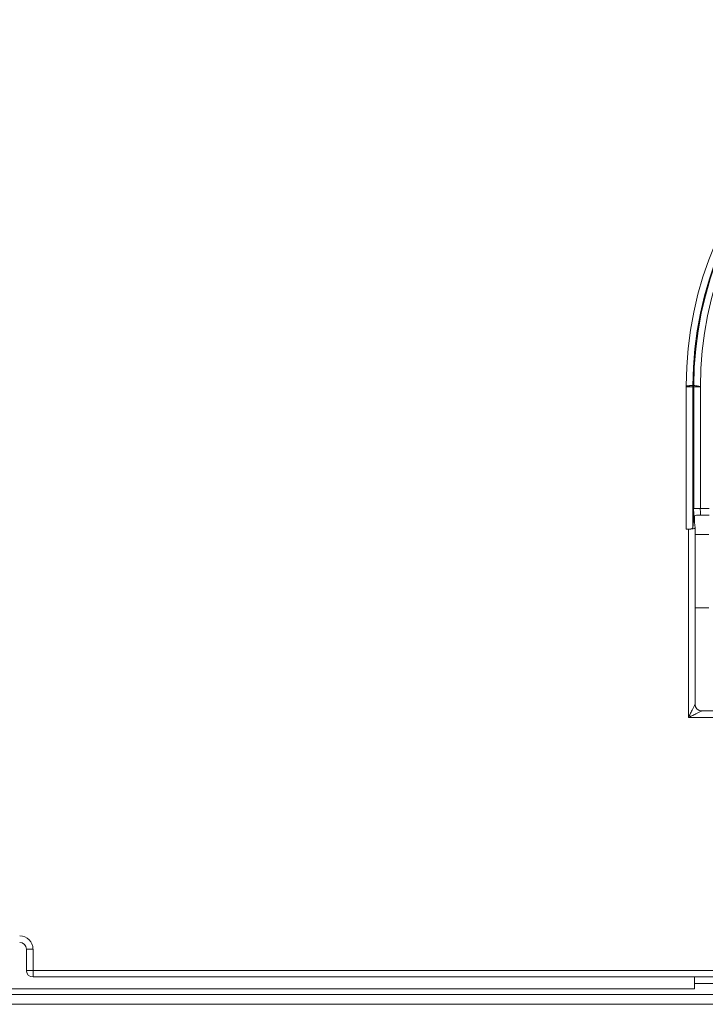
# Model space of a CAD drawing. Units: inches. Extents: x 0.1 to 84.9, y 0.1 to 55.
# Drawn here: x 16.3 to 17.3, y 21.6 to 23.1 of the extents above; entities that cross this region are included whole.
import ezdxf

# ---------------------------------------------------------------- set-up
doc = ezdxf.new("R2010")
doc.units = ezdxf.units.IN
doc.header["$LTSCALE"] = 5
doc.header["$MEASUREMENT"] = 0
doc.layers.add('Visible (ANSI)', color=7, linetype='Continuous', lineweight=18)
doc.layers.add('Visible Narrow (ANSI)', color=7, linetype='Continuous', lineweight=18)

msp = doc.modelspace()

# ---------------------------------------------------------------- linework, layer by layer
at = {"layer": 'Visible (ANSI)'}
for p, q in [((17.3289, 22.5516), (17.3202, 22.5516)), ((17.3302, 22.5516), (17.3289, 22.5516)), ((17.3302, 22.5516), (17.3316, 22.5516)), ((17.3316, 22.5516), (17.3316, 22.5516)), ((17.3316, 22.5516), (17.3416, 22.5516)), ((17.3329, 22.358), (17.3329, 22.3466)), ((17.3547, 22.3587), (17.3419, 22.3587)), ((17.3236, 22.3377), (17.3202, 22.3377)), ((17.3302, 22.3394), (17.3313, 22.3503)), ((17.3336, 22.3395), (17.3328, 22.3479)), ((17.3336, 22.0746), (17.3336, 22.3395)), ((17.3544, 22.3296), (17.3336, 22.3296)), ((17.3336, 22.2196), (17.3544, 22.2196)), ((17.3436, 22.0646), (17.5915, 22.0646)), ((16.3296, 21.7068), (16.3296, 21.6749)), ((17.5915, 21.6649), (16.3396, 21.6649)), ((17.3329, 21.6649), (17.3329, 21.6473))]:
    msp.add_line(p, q, dxfattribs=at)
for centre in [(17.3436, 22.0746), (16.3396, 21.6749)]:
    msp.add_arc(centre, 0.01, 180, 270, dxfattribs=at)
for centre, major_axis, ratio, start_param, end_param in [((17.3419, 22.3487), (-0.0003, 0.01), 0.99939, 6.256217, 6.273067), ((17.3202, 22.3395), (-0.01, 0), 0.176327, 1.570796, 3.124139), ((17.3236, 22.3395), (-0.01, 0), 0.176327, 1.570796, 3.159046), ((16.3196, 21.7068), (0.00708, 0.00708), 0.999087, 5.497939, 7.068431)]:
    msp.add_ellipse(centre, major_axis=major_axis, ratio=ratio, start_param=start_param, end_param=end_param, dxfattribs=at)
for points in [[(17.3314, 22.3525), (17.3313, 22.3518), (17.3313, 22.3511), (17.3313, 22.3503)], [(17.3317, 22.3569), (17.3315, 22.3557), (17.3314, 22.3537), (17.3314, 22.3525)], [(17.3313, 22.3503), (17.3321, 22.3495), (17.3327, 22.3487), (17.3328, 22.3479)]]:
    msp.add_open_spline(points, degree=3, dxfattribs=at)
for points, knots in [([(17.3356, 22.3586), (17.3344, 22.3586), (17.3333, 22.3583), (17.332, 22.3575), (17.3317, 22.3571), (17.3317, 22.3569)], [-0.02714195, -0.02714195, -0.02714195, -0.02714195, -0.01151204, -0.01151204, 0, 0, 0, 0]), ([(17.3356, 22.3586), (17.3359, 22.3586), (17.3362, 22.3586), (17.3381, 22.3587), (17.3399, 22.3587), (17.3418, 22.3587)], [0.0243802, 0.0243802, 0.0243802, 0.0243802, 0.02732179, 0.02732179, 0.04510128, 0.04510128, 0.04510128, 0.04510128])]:
    msp.add_open_spline(points, degree=3, knots=knots, dxfattribs=at)
at = {"layer": 'Visible Narrow (ANSI)'}
for p, q in [((17.3202, 22.5516), (17.3202, 22.3377)), ((17.3289, 22.5516), (17.3204, 22.553)), ((17.3302, 22.3394), (17.3302, 22.5516)), ((17.3316, 22.5516), (17.3316, 22.3687)), ((17.3418, 22.5516), (17.3416, 22.5516)), ((17.3416, 22.3687), (17.3416, 22.5516)), ((17.3316, 22.3687), (17.3416, 22.3687)), ((17.3547, 22.3687), (17.3416, 22.3687)), ((17.3236, 22.3377), (17.3236, 22.0546)), ((17.5915, 22.0546), (17.3236, 22.0546)), ((16.3296, 21.7068), (16.3396, 21.7068)), ((16.3396, 21.6749), (16.3396, 21.7068)), ((16.3396, 21.6749), (16.3296, 21.6749)), ((17.5915, 21.6749), (16.3396, 21.6749)), ((16.3396, 21.6749), (16.3396, 21.6649)), ((17.3329, 21.6473), (13.2979, 21.6473)), ((17.3329, 21.6551), (17.7339, 21.6551)), ((17.7819, 21.6388), (13.2042, 21.6388)), ((13.2042, 21.6239), (17.7819, 21.6239))]:
    msp.add_line(p, q, dxfattribs=at)
for radius, end in [(0.5515, 179.8522), (0.5415, 179.806), (0.5402, 179.8055), (0.5302, 180)]:
    msp.add_arc((17.8719, 22.5516), radius, 90, end, dxfattribs=at)
for centre, major_axis, ratio, start_param, end_param in [((17.3205, 22.5535), (0.00949, -0.00283), 0.985568, 0.10142, 0.290292), ((17.3205, 22.5535), (0.00187, 0.00972), 0.999859, 4.712389, 4.89875), ((17.3219, 22.5535), (0.00187, 0.00972), 0.999859, 4.712389, 4.898746), ((17.3416, 22.5517), (0.00571, 0.00809), 0.007169, 4.702226, 4.717444), ((17.3319, 22.3687), (0, -0.02), 0.017455, 4.712389, 5.253265), ((17.3419, 22.3687), (0, 0.01), 0.03491, 1.570796, 3.141593), ((16.3196, 21.7068), (0.0141, 0.0141), 0.999695, 5.497939, 7.068431)]:
    msp.add_ellipse(centre, major_axis=major_axis, ratio=ratio, start_param=start_param, end_param=end_param, dxfattribs=at)
for points, knots in [([(17.3204, 22.553), (17.3204, 22.5529), (17.3204, 22.5527), (17.3203, 22.5524), (17.3203, 22.5523), (17.3203, 22.5519), (17.3202, 22.5518), (17.3202, 22.5516)], [0.15351269, 0.15351269, 0.15351269, 0.15351269, 0.154624008, 0.154624008, 0.155854673, 0.155854673, 0.157154059, 0.157154059, 0.157154059, 0.157154059]), ([(17.3303, 22.5534), (17.3302, 22.5534), (17.3302, 22.5534), (17.33, 22.5534), (17.3299, 22.5534), (17.3297, 22.5534), (17.3295, 22.5534), (17.3292, 22.5534), (17.329, 22.5534), (17.3286, 22.5534), (17.3283, 22.5534), (17.3278, 22.5533), (17.3275, 22.5533), (17.3267, 22.5533), (17.3263, 22.5533), (17.3254, 22.5533), (17.3249, 22.5532), (17.3238, 22.5532), (17.3233, 22.5532), (17.322, 22.5531), (17.3213, 22.5531), (17.3206, 22.553), (17.3205, 22.553), (17.3204, 22.553)], [-0.010567678, -0.010567678, -0.010567678, -0.010567678, -0.010543919, -0.010543919, -0.010505906, -0.010505906, -0.010462975, -0.010462975, -0.010403922, -0.010403922, -0.010327153, -0.010327153, -0.010227353, -0.010227353, -0.010097614, -0.010097614, -0.009928952, -0.009928952, -0.009709692, -0.009709692, -0.009424653, -0.009424653, -0.009379147, -0.009379147, -0.009379147, -0.009379147]), ([(17.3304, 22.5534), (17.3304, 22.5534), (17.3304, 22.5534), (17.3303, 22.5534), (17.3303, 22.5534), (17.3303, 22.5534)], [-0.01060037102, -0.01060037102, -0.01060037102, -0.01060037102, -0.01058460295, -0.01058460295, -0.01056767795, -0.01056767795, -0.01056767795, -0.01056767795]), ([(17.3318, 22.5534), (17.3316, 22.5534), (17.3314, 22.5534), (17.331, 22.5534), (17.3307, 22.5534), (17.3304, 22.5534)], [-0.2241788, -0.2241788, -0.2241788, -0.2241788, -0.1498181, -0.1498181, -0.0251498, -0.0251498, -0.0251498, -0.0251498]), ([(17.3417, 22.5517), (17.3415, 22.5519), (17.3414, 22.5519), (17.341, 22.5521), (17.3408, 22.5522), (17.3389, 22.5527), (17.3372, 22.5529), (17.3347, 22.5531), (17.3338, 22.5532), (17.3326, 22.5534), (17.3322, 22.5534), (17.3319, 22.5534), (17.3318, 22.5534), (17.3318, 22.5534)], [-0.11701043, -0.11701043, -0.11701043, -0.11701043, -0.11446091, -0.11446091, -0.11127253, -0.11127253, -0.08483917, -0.08483917, -0.06450581, -0.06450581, -0.04886477, -0.04886477, -0.03908912, -0.03908912, -0.03908912, -0.03908912]), ([(17.3418, 22.5516), (17.3417, 22.5516), (17.3417, 22.5516), (17.3417, 22.5517), (17.3417, 22.5517), (17.3417, 22.5517)], [-0.0966700167, -0.0966700167, -0.0966700167, -0.0966700167, -0.0963482064, -0.0963482064, -0.0961274534, -0.0961274534, -0.0961274534, -0.0961274534]), ([(17.3336, 22.0746), (17.3336, 22.0746), (17.3336, 22.0745), (17.3335, 22.0743), (17.3333, 22.074), (17.3329, 22.073), (17.3325, 22.0724), (17.3319, 22.071), (17.3315, 22.0703), (17.3305, 22.0683), (17.3298, 22.067), (17.3282, 22.0637), (17.3272, 22.0618), (17.3254, 22.0581), (17.3245, 22.0563), (17.3236, 22.0546)], [-0.09622289, -0.09622289, -0.09622289, -0.09622289, -0.09028383, -0.09028383, -0.07936402, -0.07936402, -0.06726171, -0.06726171, -0.05679716, -0.05679716, -0.04003565, -0.04003565, -0.0182457, -0.0182457, 0.00041311, 0.00041311, 0.00041311, 0.00041311]), ([(17.3236, 22.0546), (17.3254, 22.0555), (17.3271, 22.0563), (17.3308, 22.0582), (17.3328, 22.0592), (17.336, 22.0608), (17.3374, 22.0615), (17.3394, 22.0625), (17.3401, 22.0628), (17.3414, 22.0635), (17.3421, 22.0638), (17.343, 22.0643), (17.3433, 22.0644), (17.3436, 22.0646), (17.3436, 22.0646), (17.3436, 22.0646)], [-0.00041311, -0.00041311, -0.00041311, -0.00041311, 0.0182457, 0.0182457, 0.04003565, 0.04003565, 0.05679716, 0.05679716, 0.06726171, 0.06726171, 0.07936402, 0.07936402, 0.09028383, 0.09028383, 0.09622289, 0.09622289, 0.09622289, 0.09622289])]:
    msp.add_open_spline(points, degree=3, knots=knots, dxfattribs=at)
for points in [[(17.3304, 22.5534), (17.3304, 22.5534), (17.3304, 22.5534), (17.3304, 22.5534)], [(17.3316, 22.3584), (17.3316, 22.3579), (17.3317, 22.3574), (17.3317, 22.3569)]]:
    msp.add_open_spline(points, degree=3, dxfattribs=at)

doc.saveas('drawing.dxf')
